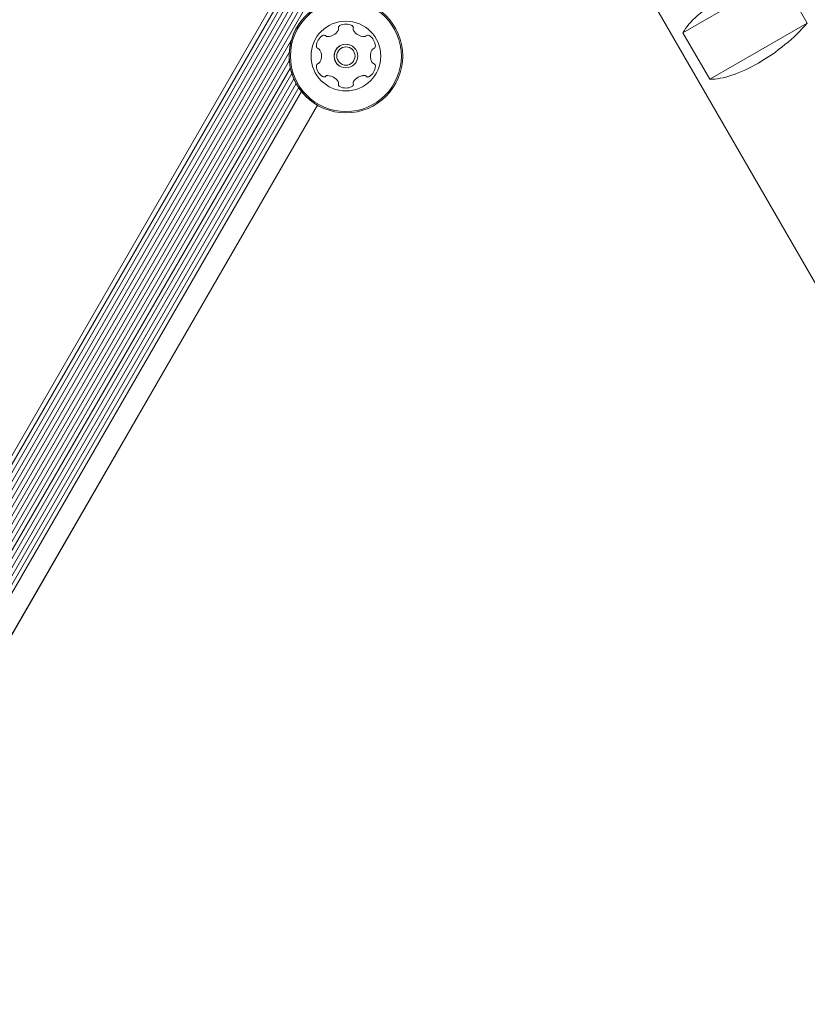
# Model space of a CAD drawing. Units: millimetres. Extents: x -3849 to 4281, y -5459 to 5141.
# Drawn here: x 1895 to 2041, y -925 to -741 of the extents above; entities that cross this region are included whole.
import ezdxf

# ---------------------------------------------------------------- set-up
doc = ezdxf.new("R2010")
doc.units = ezdxf.units.MM
doc.header["$LTSCALE"] = 1000
doc.layers.add('1 EQUIPMENT', color=7, linetype='Continuous', lineweight=18)

# ---------------------------------------------------------------- blocks, each defined once
blk = doc.blocks.new('EQ 03-1017')
at = {"layer": '1 EQUIPMENT'}
for p, q in [((1305.73, -1839.86), (1950.91, -722.38)), ((1306.43, -1840.27), (1951.61, -722.79)), ((1307.12, -1840.66), (1952.29, -723.18)), ((1307.82, -1841.07), (1953, -723.59)), ((1308.5, -1841.46), (1953.68, -723.98)), ((1309.2, -1841.87), (1954.38, -724.39)), ((1309.89, -1842.26), (1955.07, -724.78)), ((1310.59, -1842.67), (1955.77, -725.19)), ((2006.33, -727.2), (2049.34, -801.7)), ((2036.32, -733.23), (2018.15, -743.71)), ((2036.32, -733.23), (2041.32, -741.89)), ((2041.32, -741.89), (2023.15, -752.38)), ((1951.7, -744.37), (1951.7, -744.37)), ((1957.64, -744.1), (1957.64, -744.1)), ((1959.72, -744.23), (1959.7, -744.22)), ((2023.15, -752.38), (2018.15, -743.71)), ((1675.11, -1212.88), (1945.22, -745.04)), ((1956.46, -746.15), (1956.46, -746.14)), ((1676.93, -1211.35), (1944.8, -747.38)), ((1950.34, -746.72), (1950.34, -746.72)), ((1678.28, -1210.59), (1944.82, -748.94)), ((1954.26, -749.96), (1954.26, -749.96)), ((1960.38, -749.38), (1960.38, -749.38)), ((1679.49, -1210.11), (1945.01, -750.23)), ((1680.57, -1209.82), (1945.29, -751.31)), ((1953.08, -752), (1953.08, -752)), ((1959.02, -751.74), (1959.02, -751.73)), ((1681.61, -1209.65), (1945.67, -752.29)), ((1682.56, -1209.59), (1946.09, -753.14)), ((1954.21, -753.73), (1954.23, -753.74)), ((1683.48, -1209.61), (1946.57, -753.93)), ((1684.34, -1209.7), (1947.07, -754.63)), ((1688.04, -1210.99), (1950.04, -757.19)), ((1950.06, -757.21), (1688.06, -1211)), ((1688.07, -1211), (1950.07, -757.21)), ((1950.07, -757.21), (1950.07, -757.21))]:
    blk.add_line(p, q, dxfattribs=at)
at = {"layer": '1 EQUIPMENT', "flags": 128}
for points in [[(1951.6, -744.29), (1951.54, -744.24), (1951.5, -744.21)], [(1956.46, -746.14), (1956.2, -746.02), (1955.36, -745.85)], [(1950.11, -746.63), (1950.15, -746.65), (1950.22, -746.67)]]:
    blk.add_lwpolyline(points, dxfattribs=at)
at = {"layer": '1 EQUIPMENT'}
for radius in [10.58, 10.33, 6.5, 2.2, 1.7]:
    blk.add_circle((1955.36, -748.05), radius, dxfattribs=at)
for centre, radius, start, end in [((1955.36, -748.05), 10.58, 89.9992, 239.9999), ((1954.45, -742.79), 0.481, 116.592, 194.9639), ((1955.36, -744.62), 2.52, 63.4324, 116.5602), ((1956.27, -742.79), 0.481, 345.0093, 63.4219), ((1956.27, -742.79), 0.482, 345.0573, 59.9693), ((1952.38, -746.33), 2.52, 123.4277, 176.5692), ((1951.26, -744.63), 0.481, 44.9814, 123.4627), ((1951.94, -743.95), 0.482, 224.9984, 273.3906), ((1951.94, -743.95), 0.481, 224.9676, 240.0051), ((1951.82, -741.92), 2.52, 273.4467, 326.5533), ((1953.52, -743.04), 0.482, 326.6341, 14.9868), ((1957.2, -743.04), 0.48, 164.9715, 213.4706), ((1957.2, -743.04), 0.481, 164.9713, 213.4061), ((1958.9, -741.92), 2.52, 213.4086, 266.585), ((1958.59, -742.25), 2.07, 210.5117, 242.9252), ((1958.78, -743.95), 0.481, 266.5562, 314.9977), ((1959.46, -744.63), 0.481, 56.5626, 135.0659), ((1958.34, -746.33), 2.52, 3.4267, 56.5733), ((1958.34, -746.33), 2.52, 3.4467, 56.5533), ((1950.35, -746.21), 0.481, 176.5607, 255.0392), ((1955.36, -748.05), 2.2, 89.9985, 240.0015), ((1960.37, -746.21), 0.482, 285.0265, 3.3819), ((1960.37, -746.21), 0.481, 284.9375, 3.4483), ((1950.1, -747.14), 0.478, 59.966, 75.0784), ((1950.1, -747.14), 0.481, 26.6066, 75.0005), ((1948.28, -748.05), 2.52, 333.4379, 26.5653), ((1962.44, -748.05), 2.52, 153.4324, 206.5752), ((1962.45, -748.05), 2.52, 153.4519, 206.5662), ((1960.62, -747.14), 0.482, 105.0435, 153.4376), ((1960.62, -747.14), 0.48, 104.9275, 153.4853), ((1950.35, -749.89), 0.481, 104.9963, 183.494), ((1952.38, -749.77), 2.52, 183.419, 236.581), ((1950.1, -748.96), 0.481, 284.9847, 333.4392), ((1958.34, -749.77), 2.52, 303.4233, 356.5779), ((1958.34, -749.77), 2.52, 303.4229, 356.5844), ((1960.62, -748.96), 0.48, 206.4953, 255.0626), ((1960.62, -748.96), 0.483, 206.6625, 239.9486), ((1960.37, -749.89), 0.481, 356.5393, 74.9847), ((1960.37, -749.89), 0.482, 356.6223, 59.9194), ((1951.26, -751.47), 0.481, 236.5713, 315.0018), ((1951.26, -751.47), 0.481, 240.0109, 315.0005), ((1951.94, -752.15), 0.481, 86.5736, 135.0136), ((1951.94, -752.15), 0.48, 86.5116, 135.0755), ((1951.82, -754.19), 2.52, 33.4272, 86.5696), ((1951.82, -754.19), 2.52, 60.0179, 86.5582), ((1958.9, -754.19), 2.52, 93.4428, 146.5572), ((1958.9, -754.18), 2.52, 93.4428, 146.5572), ((1958.78, -752.15), 0.482, 45.0237, 93.3992), ((1958.78, -752.15), 0.48, 59.9961, 93.4964), ((1959.46, -751.47), 0.481, 224.9466, 303.4771), ((1959.46, -751.47), 0.481, 239.9665, 303.4722), ((1953.52, -753.06), 0.481, 344.9871, 33.455), ((1954.45, -753.31), 0.481, 165.0071, 243.4286), ((1955.36, -751.49), 2.52, 243.4528, 296.5459), ((1955.36, -751.49), 2.52, 243.4394, 296.5594), ((1956.27, -753.31), 0.481, 296.6009, 14.9813), ((1956.27, -753.31), 0.481, 296.6054, 14.987), ((1957.2, -753.06), 0.482, 146.5851, 194.9821), ((1957.2, -753.06), 0.482, 146.6469, 194.9302)]:
    blk.add_arc(centre, radius, start, end, dxfattribs=at)
for centre, major_axis, ratio, start_param, end_param in [((2031.58, -740.93), (13.88, 5.94), 0.396327, 1.05922, 2.668604), ((2032.27, -742.13), (12.08, 9.05), 0.397637, 3.614365, 5.223749)]:
    blk.add_ellipse(centre, major_axis=major_axis, ratio=ratio, start_param=start_param, end_param=end_param, dxfattribs=at)

msp = doc.modelspace()

# ---------------------------------------------------------------- block references
at = {"layer": '1 EQUIPMENT'}
msp.add_blockref('EQ 03-1017', (0, 0), dxfattribs=at)

doc.saveas('drawing.dxf')
